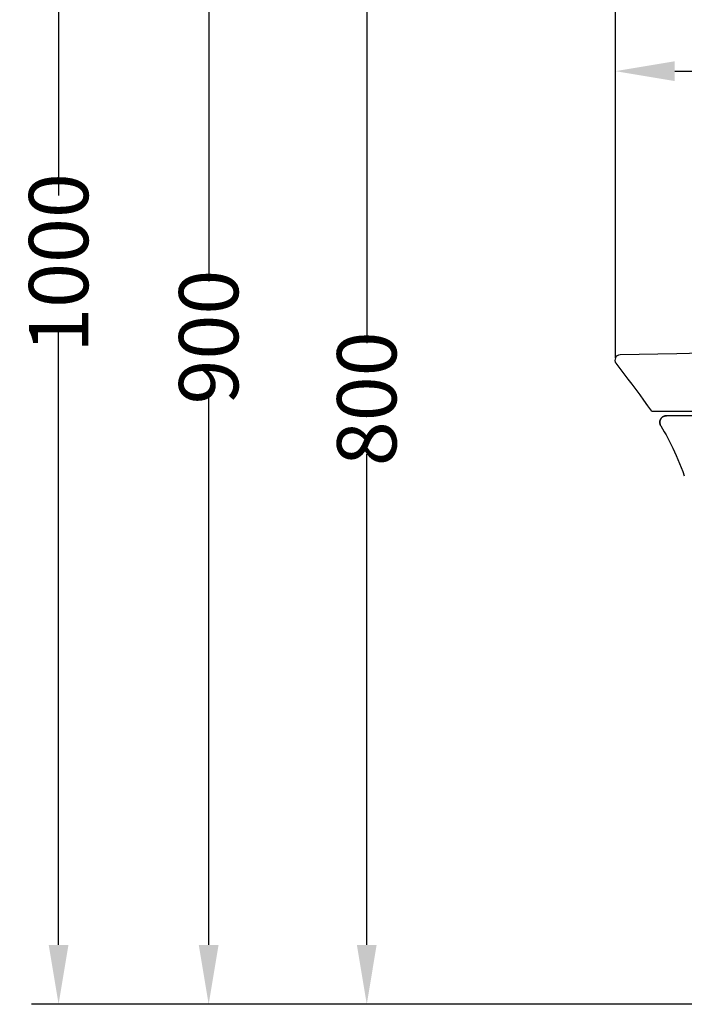
# Model space of a CAD drawing. Units: millimetres. Extents: x -137 to 3133, y -1398 to 1449.
# Drawn here: x -137 to 311, y 98 to 762 of the extents above; entities that cross this region are included whole.
import ezdxf

# ---------------------------------------------------------------- set-up
doc = ezdxf.new("R2010")
doc.units = ezdxf.units.MM
doc.header["$LTSCALE"] = 55.88
doc.header["$PDMODE"] = 3
doc.header["$PDSIZE"] = 8
doc.layers.get('0').update_dxf_attribs({"linetype": 'CONTINUOUS'})
doc.layers.get('Defpoints').update_dxf_attribs({"linetype": 'CONTINUOUS'})
doc.layers.add('06___PRT_ALL_SURFS', color=7, linetype='CONTINUOUS')
doc.styles.get("Standard").update_dxf_attribs({"font": 'txt', "width": 0.8})
doc.dimstyles.new('STANDARD$0', dxfattribs={"dimtxt": 2.5, "dimasz": 2, "dimexe": 0.18, "dimexo": 0.0625, "dimgap": 0.09, "dimtad": 1, "dimdec": 3, "dimdsep": 46, "dimtxsty": 'Standard', "dimcen": 0.09, "dimadec": 0, "dimazin": 0, "dimtol": 1, "dimtp": 0.01, "dimtm": 0.01, "dimtfac": 1, "dimtdec": 3, "dimtofl": 0, "dimtmove": 0, "dimatfit": 3, "dimfxl": 1, "dimtolj": 1, "dimarcsym": 0})

# ---------------------------------------------------------------- blocks, each defined once
blk = doc.blocks.new('*D1')
at = {"layer": '06___PRT_ALL_SURFS', "color": 0, "linetype": 'Continuous', "lineweight": -2, "transparency": 16777216}
for p, q in [((178.12, 897.58), (78.5, 897.58)), ((96.79, 857.58), (96.79, 543.4)), ((96.79, 137.58), (96.79, 468.56)), ((178.75, 97.58), (78.5, 97.58))]:
    blk.add_line(p, q, dxfattribs=at)
at = {"layer": '06___PRT_ALL_SURFS', "color": 0, "linetype": 'Continuous', "transparency": 16777216}
for points in [[(90.12, 857.58), (103.45, 857.58), (96.79, 897.58)], [(90.12, 137.58), (103.45, 137.58), (96.79, 97.58)]]:
    blk.add_solid(points, dxfattribs=at)
at = {"layer": 'Defpoints', "color": 0, "linetype": 'Continuous', "transparency": 16777216}
for p in [(184.47, 897.58), (96.79, 97.58), (185.1, 97.58)]:
    blk.add_point(p, dxfattribs=at)
at = {"layer": '06___PRT_ALL_SURFS', "color": 0, "linetype": 'Continuous', "transparency": 16777216, "insert": (96.79, 505.98), "char_height": 40, "attachment_point": 5, "rotation": 90}
blk.add_mtext('\\A1;800', dxfattribs=at)
blk = doc.blocks.new('*D2')
at = {"layer": '06___PRT_ALL_SURFS', "color": 0, "linetype": 'Continuous', "lineweight": -2, "transparency": 16777216}
for p, q in [((178.12, 1097.58), (-129.43, 1097.58)), ((-111.15, 1057.58), (-111.15, 643)), ((-111.15, 137.58), (-111.15, 552.15)), ((178.12, 97.58), (-129.43, 97.58))]:
    blk.add_line(p, q, dxfattribs=at)
at = {"layer": '06___PRT_ALL_SURFS', "color": 0, "linetype": 'Continuous', "transparency": 16777216}
for points in [[(-117.81, 1057.58), (-104.48, 1057.58), (-111.15, 1097.58)], [(-117.81, 137.58), (-104.48, 137.58), (-111.15, 97.58)]]:
    blk.add_solid(points, dxfattribs=at)
at = {"layer": 'Defpoints', "color": 0, "linetype": 'Continuous', "transparency": 16777216}
for p in [(184.47, 1097.58), (-111.15, 97.58), (184.47, 97.58)]:
    blk.add_point(p, dxfattribs=at)
at = {"layer": '06___PRT_ALL_SURFS', "color": 0, "linetype": 'Continuous', "transparency": 16777216, "insert": (-111.15, 597.58), "char_height": 40, "attachment_point": 5, "rotation": 90}
blk.add_mtext('\\A1;1000', dxfattribs=at)
blk = doc.blocks.new('*D6')
at = {"layer": '06___PRT_ALL_SURFS', "color": 0, "linetype": 'Continuous', "lineweight": -2, "transparency": 16777216}
for p, q in [((178.12, 997.58), (-28.17, 997.58)), ((-9.88, 957.58), (-9.88, 585)), ((-9.88, 137.58), (-9.88, 510.15)), ((178.12, 97.58), (-28.17, 97.58))]:
    blk.add_line(p, q, dxfattribs=at)
at = {"layer": '06___PRT_ALL_SURFS', "color": 0, "linetype": 'Continuous', "transparency": 16777216}
for points in [[(-16.55, 957.58), (-3.21, 957.58), (-9.88, 997.58)], [(-16.55, 137.58), (-3.21, 137.58), (-9.88, 97.58)]]:
    blk.add_solid(points, dxfattribs=at)
at = {"layer": 'Defpoints', "color": 0, "linetype": 'Continuous', "transparency": 16777216}
for p in [(184.47, 997.58), (-9.88, 97.58), (184.47, 97.58)]:
    blk.add_point(p, dxfattribs=at)
at = {"layer": '06___PRT_ALL_SURFS', "color": 0, "linetype": 'Continuous', "transparency": 16777216, "insert": (-9.88, 547.58), "char_height": 40, "attachment_point": 5, "rotation": 90}
blk.add_mtext('\\A1;900', dxfattribs=at)
blk = doc.blocks.new('*D10')
at = {"layer": '06___PRT_ALL_SURFS', "color": 0, "linetype": 'Continuous', "lineweight": -2, "transparency": 16777216}
for p, q in [((264.58, 539.95), (264.58, 745.23)), ((915.86, 539.95), (915.86, 745.23)), ((304.58, 726.95), (547.46, 726.95)), ((875.86, 726.95), (632.97, 726.95))]:
    blk.add_line(p, q, dxfattribs=at)
at = {"layer": '06___PRT_ALL_SURFS', "color": 0, "linetype": 'Continuous', "transparency": 16777216}
for points in [[(304.58, 733.61), (304.58, 720.28), (264.58, 726.95)], [(875.86, 733.61), (875.86, 720.28), (915.86, 726.95)]]:
    blk.add_solid(points, dxfattribs=at)
at = {"layer": 'Defpoints', "color": 0, "linetype": 'Continuous', "transparency": 16777216}
for p in [(915.86, 726.95), (264.58, 533.6), (915.86, 533.6)]:
    blk.add_point(p, dxfattribs=at)
at = {"layer": '06___PRT_ALL_SURFS', "color": 0, "linetype": 'Continuous', "transparency": 16777216, "insert": (590.22, 726.95), "char_height": 40, "attachment_point": 5}
blk.add_mtext('\\A1;675', dxfattribs=at)

msp = doc.modelspace()

# ---------------------------------------------------------------- linework, layer by layer
msp.add_line((935.86, 97.58), (-24.38, 97.58))
at = {"layer": '06___PRT_ALL_SURFS', "color": 7, "linetype": 'Continuous'}
for p, q in [((264.58, 533.6), (264.58, 1223.47)), ((267.67, 535.6), (267.68, 535.6)), ((267.68, 535.6), (267.68, 535.6)), ((267.74, 526.42), (264.99, 529.94)), ((289.04, 497.69), (711.51, 497.48)), ((343.75, 494.58), (299.03, 494.58))]:
    msp.add_line(p, q, dxfattribs=at)
for points in [[(475.56, 544.53), (433.13, 541.45), (390.71, 539.13), (348.29, 537.47), (305.9, 536.34), (267.68, 535.6)], [(289.04, 497.69), (286.45, 501.33), (283.83, 504.96), (281.2, 508.57), (278.55, 512.17), (275.88, 515.76), (273.18, 519.32), (270.47, 522.88), (267.74, 526.42)], [(295.19, 487.73), (295.05, 487.98), (294.92, 488.24), (294.81, 488.5), (294.72, 488.77), (294.65, 489.05), (294.59, 489.33), (294.55, 489.62), (294.53, 489.9), (294.53, 490.19), (294.55, 490.48), (294.58, 490.77), (294.64, 491.06), (294.71, 491.34), (294.8, 491.62), (294.91, 491.9), (295.04, 492.16), (295.18, 492.42), (295.35, 492.66), (295.52, 492.9), (295.71, 493.12), (295.92, 493.33), (296.13, 493.52), (296.36, 493.7), (296.6, 493.87), (296.85, 494.01), (297.1, 494.14), (297.36, 494.26), (297.63, 494.35), (297.9, 494.43), (298.18, 494.5), (298.46, 494.54), (298.74, 494.57), (299.03, 494.58)], [(296.84, 494.01), (296.59, 493.86), (296.36, 493.7), (296.13, 493.52), (295.91, 493.32), (295.71, 493.11), (295.52, 492.89), (295.34, 492.66), (295.18, 492.41), (295.04, 492.16), (294.91, 491.89), (294.8, 491.62), (294.71, 491.34), (294.64, 491.06), (294.58, 490.77), (294.55, 490.48), (294.53, 490.19), (294.53, 489.91), (294.55, 489.62), (294.59, 489.33), (294.65, 489.05), (294.72, 488.78), (294.81, 488.5), (294.92, 488.24), (295.05, 487.98), (295.19, 487.73)], [(299.03, 494.58), (298.74, 494.57), (298.46, 494.54), (298.18, 494.5), (297.9, 494.43), (297.62, 494.35), (297.36, 494.26), (297.09, 494.14), (296.84, 494.01)], [(295.19, 487.73), (296.37, 485.76), (297.55, 483.72), (298.72, 481.63), (299.88, 479.46), (301.03, 477.23), (302.18, 474.94), (303.32, 472.57), (304.45, 470.13), (305.57, 467.62), (306.69, 465.04), (307.79, 462.38), (308.89, 459.64), (309.97, 456.83), (311.05, 453.94)]]:
    msp.add_lwpolyline(points, dxfattribs=at)
msp.add_arc((267.74, 532.1), 3.5, 91.00652, 218.15406, dxfattribs=at)

# ---------------------------------------------------------------- dimensions: what is measured, and where the dimension line sits
for base, p1, picture, middle in [((-111.15, 97.58), (184.47, 1097.58), '*D2', (-111.15, 597.58)), ((-9.88, 97.58), (184.47, 997.58), '*D6', (-9.88, 547.58))]:
    dim = msp.add_linear_dim(base=base, p1=p1, p2=(184.47, 97.58), angle=90, dimstyle='STANDARD$0', override={"dimtxt": 40, "dimasz": 40, "dimexe": 18.288, "dimexo": 6.35, "dimtad": 0, "dimtoh": 1, "dimdec": 0, "dimzin": 0, "dimcen": 9.144, "dimtol": 0, "dimtdec": 4}, dxfattribs=at)
    dim.commit()
    dim.dimension.update_dxf_attribs({"geometry": picture, "text_midpoint": middle})
dim = msp.add_linear_dim(base=(96.79, 97.58), p1=(184.47, 897.58), p2=(185.1, 97.58), angle=90, dimstyle='STANDARD$0', override={"dimtxt": 40, "dimasz": 40, "dimexe": 18.288, "dimexo": 6.35, "dimtad": 0, "dimtoh": 1, "dimdec": 0, "dimzin": 0, "dimcen": 9.144, "dimtol": 0, "dimtdec": 4}, dxfattribs=at)
dim.commit()
dim.dimension.update_dxf_attribs({"geometry": '*D1', "text_midpoint": (96.79, 505.98), "dimtype": 160})
dim = msp.add_linear_dim(base=(915.86, 726.95), p1=(264.58, 533.6), p2=(915.86, 533.6), text='675', dimstyle='STANDARD$0', override={"dimtxt": 40, "dimasz": 40, "dimexe": 18.288, "dimexo": 6.35, "dimtad": 0, "dimtoh": 1, "dimdec": 0, "dimzin": 0, "dimcen": 9.144, "dimtol": 0, "dimtdec": 4}, dxfattribs=at)
dim.commit()
dim.dimension.update_dxf_attribs({"geometry": '*D10', "text_midpoint": (590.22, 726.95)})

doc.saveas('drawing.dxf')
